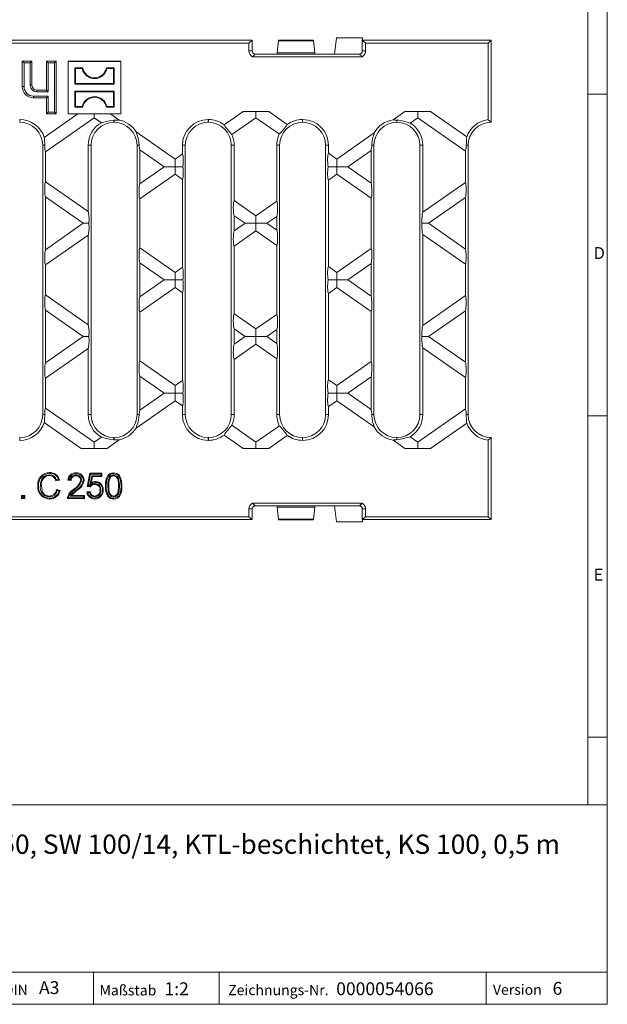
# Model space of a CAD drawing. Units: millimetres. Extents: x 14 to 826, y 14 to 580.
# Drawn here: x 643 to 826, y 14 to 320 of the extents above; entities that cross this region are included whole.
import ezdxf

# ---------------------------------------------------------------- set-up
doc = ezdxf.new("R2010")
doc.units = ezdxf.units.MM
doc.header["$LTSCALE"] = 2
doc.styles.add('SLDTEXTSTYLE0', font='TXT', dxfattribs={"width": 0.75})
doc.styles.add('SLDTEXTSTYLE1', font='TXT', dxfattribs={"width": 0.605})

msp = doc.modelspace()

# ---------------------------------------------------------------- linework, layer by layer
at = {"color": 7, "linetype": 'Continuous', "lineweight": 0}
for p, q in [((826, 76), (826, 580)), ((820, 574), (820, 76)), ((826, 297), (820, 297)), ((820, 197), (826, 197)), ((820, 97), (826, 97)), ((446, 76), (826, 76)), ((826, 76), (826, 14)), ((446, 24), (826, 24)), ((666.39, 24), (666.39, 14)), ((705.37, 24), (705.37, 14)), ((788.35, 24), (788.35, 14)), ((446, 14), (826, 14)), ((455.6, 14), (826, 14))]:
    msp.add_line(p, q, dxfattribs=at)
at = {"color": 7, "linetype": 'Continuous', "lineweight": 15}
for p, q in [((715.67, 313.7), (366.07, 313.7)), ((541.62, 312.81), (714.65, 312.81)), ((715.67, 313.7), (714.65, 312.81)), ((714.65, 310.4), (714.65, 312.81)), ((715.67, 310.4), (715.67, 313.7)), ((723.38, 309.84), (723.86, 313.58)), ((734.65, 313.74), (723.88, 313.74)), ((735.16, 309.84), (734.68, 313.58)), ((741.27, 309.4), (741.87, 314.45)), ((741.87, 314.45), (749.88, 314.45)), ((750.89, 312.81), (749.87, 313.7)), ((749.87, 313.7), (749.88, 313.7)), ((749.87, 310.4), (749.87, 313.7)), ((749.88, 314.45), (749.88, 313.7)), ((749.88, 313.7), (789.87, 313.7)), ((750.89, 312.81), (788.99, 312.81)), ((750.89, 310.4), (750.89, 312.81)), ((788.99, 312.81), (789.87, 313.7)), ((788.99, 289.02), (788.99, 312.81)), ((789.87, 292.16), (789.87, 313.7)), ((716.67, 309.4), (723.27, 309.4)), ((723.27, 309.4), (723.38, 309.84)), ((723.27, 309.4), (735.27, 309.4)), ((735.16, 309.84), (723.38, 309.84)), ((735.27, 309.4), (735.16, 309.84)), ((735.27, 309.4), (748.87, 309.4)), ((735.27, 309.4), (735.27, 309.4)), ((741.27, 309.4), (735.27, 309.4)), ((644.76, 306.66), (644.22, 307.2)), ((644.22, 299.3), (644.22, 307.2)), ((644.22, 307.2), (647.22, 307.2)), ((644.76, 299.3), (644.76, 306.66)), ((644.76, 306.66), (646.68, 306.66)), ((646.68, 306.66), (647.22, 307.2)), ((646.68, 306.66), (646.68, 299.7)), ((647.22, 307.2), (647.22, 299.7)), ((652.26, 306.66), (651.72, 307.2)), ((651.72, 298.2), (651.72, 307.2)), ((651.72, 307.2), (654.72, 307.2)), ((652.26, 297.66), (652.26, 306.66)), ((652.26, 306.66), (654.18, 306.66)), ((654.18, 306.66), (654.72, 307.2)), ((654.18, 306.66), (654.18, 291.33)), ((654.72, 307.2), (654.72, 290.8)), ((658.52, 307.14), (658.47, 307.2)), ((658.47, 307.2), (658.47, 290.8)), ((674.87, 307.2), (658.47, 307.2)), ((658.52, 307.14), (658.52, 290.85)), ((674.82, 307.14), (658.52, 307.14)), ((674.82, 307.14), (674.87, 307.2)), ((674.82, 290.85), (674.82, 307.14)), ((674.87, 290.8), (674.87, 307.2)), ((749.77, 308.59), (715.77, 308.59)), ((660.76, 304.9), (660.57, 305.09)), ((660.57, 305.09), (662.98, 305.09)), ((660.57, 305.09), (660.57, 300.1)), ((662.82, 304.9), (660.76, 304.9)), ((660.76, 300.29), (660.76, 304.9)), ((662.82, 304.9), (662.98, 305.09)), ((670.52, 304.9), (670.36, 305.09)), ((670.36, 305.09), (672.77, 305.09)), ((672.58, 304.9), (670.52, 304.9)), ((672.58, 304.9), (672.77, 305.09)), ((672.58, 300.29), (672.58, 304.9)), ((672.77, 305.09), (672.77, 300.1)), ((660.76, 300.29), (660.57, 300.1)), ((660.57, 300.1), (672.77, 300.1)), ((672.58, 300.29), (660.76, 300.29)), ((672.58, 300.29), (672.77, 300.1)), ((648.72, 298.2), (651.72, 298.2)), ((648.72, 297.66), (652.26, 297.66)), ((652.26, 297.66), (651.72, 298.2)), ((660.76, 297.7), (660.57, 297.89)), ((660.57, 297.89), (672.77, 297.89)), ((660.57, 292.9), (660.57, 297.89)), ((660.76, 297.7), (660.76, 293.09)), ((672.58, 297.7), (660.76, 297.7)), ((672.58, 297.7), (672.77, 297.89)), ((672.58, 297.7), (672.58, 293.09)), ((672.77, 292.9), (672.77, 297.89)), ((652.26, 296.33), (647.72, 296.33)), ((651.72, 295.8), (647.72, 295.8)), ((652.26, 296.33), (651.72, 295.8)), ((651.72, 290.8), (651.72, 295.8)), ((652.26, 291.33), (652.26, 296.33)), ((652.26, 291.33), (651.72, 290.8)), ((654.18, 291.33), (652.26, 291.33)), ((654.18, 291.33), (654.72, 290.8)), ((658.52, 290.85), (658.47, 290.8)), ((658.52, 290.85), (674.82, 290.85)), ((660.76, 293.09), (660.57, 292.9)), ((660.57, 292.9), (662.98, 292.9)), ((662.82, 293.09), (660.76, 293.09)), ((662.82, 293.09), (662.98, 292.9)), ((670.52, 293.09), (670.36, 292.9)), ((670.36, 292.9), (672.77, 292.9)), ((672.58, 293.09), (670.52, 293.09)), ((672.58, 293.09), (672.77, 292.9)), ((674.82, 290.85), (674.87, 290.8)), ((712.81, 291.55), (706.91, 287.42)), ((720.82, 291.55), (712.81, 291.55)), ((716.82, 289.63), (716.82, 291.55)), ((726.57, 287.53), (720.82, 291.55)), ((763.08, 291.55), (759.42, 288.99)), ((771.1, 291.55), (763.08, 291.55)), ((767.09, 289.63), (767.09, 291.55)), ((782.33, 283.69), (771.1, 291.55)), ((789.87, 288.2), (789.87, 292.16)), ((643.41, 289.08), (643.43, 289.08)), ((643.41, 288.2), (643.43, 288.2)), ((661.46, 290.8), (651.06, 283.52)), ((651.45, 279.06), (666.55, 289.63)), ((654.72, 290.8), (651.72, 290.8)), ((658.47, 290.8), (661.46, 290.8)), ((661.46, 290.8), (671.64, 290.8)), ((666.55, 289.63), (666.55, 290.8)), ((666.55, 289.63), (668.79, 288.06)), ((671.64, 290.8), (674.87, 290.8)), ((674.32, 288.92), (671.64, 290.8)), ((672.71, 288.2), (672.73, 288.2)), ((702.01, 289.08), (702.03, 289.08)), ((702.01, 288.2), (702.03, 288.2)), ((709.33, 284.39), (716.82, 289.63)), ((716.82, 289.63), (724.09, 284.54)), ((731.31, 289.08), (731.33, 289.08)), ((731.31, 288.2), (731.33, 288.2)), ((760.61, 288.2), (760.63, 288.2)), ((764.71, 287.96), (767.09, 289.63)), ((767.09, 289.63), (781.89, 279.27)), ((788.99, 289.02), (789.87, 288.2)), ((691.68, 276.76), (679.58, 285.24)), ((753.56, 284.89), (741.95, 276.76)), ((650.57, 281.06), (650.57, 197.34)), ((651.45, 279.06), (651.45, 269.73)), ((664.69, 260.46), (664.69, 281.06)), ((665.57, 197.34), (665.57, 281.06)), ((679.87, 281.06), (679.87, 197.34)), ((680.75, 279.69), (688.31, 274.4)), ((680.75, 279.69), (680.75, 269.11)), ((693.99, 278.37), (693.99, 281.06)), ((694.87, 197.34), (694.87, 281.06)), ((709.17, 281.06), (709.17, 197.34)), ((710.05, 281.06), (710.05, 263.9)), ((723.29, 263.69), (723.29, 281.06)), ((724.17, 197.34), (724.17, 281.06)), ((738.47, 281.06), (738.47, 197.34)), ((739.35, 281.06), (739.35, 278.58)), ((741.95, 276.76), (739.35, 278.58)), ((745.33, 274.4), (752.59, 279.48)), ((752.59, 269.31), (752.59, 279.48)), ((753.47, 197.34), (753.47, 281.06)), ((767.77, 281.06), (767.77, 197.34)), ((768.65, 281.06), (768.65, 260.25)), ((781.89, 269.52), (781.89, 279.27)), ((782.77, 197.34), (782.77, 281.06)), ((693.99, 278.37), (691.68, 276.76)), ((691.68, 276.76), (691.68, 274.4)), ((741.95, 276.76), (741.95, 274.4)), ((688.31, 274.4), (680.75, 269.11)), ((691.68, 274.4), (688.31, 274.4)), ((691.68, 274.4), (694.15, 274.4)), ((691.68, 272.03), (691.68, 274.4)), ((741.95, 274.4), (739.22, 274.4)), ((741.95, 274.4), (745.33, 274.4)), ((741.95, 272.03), (741.95, 274.4)), ((752.59, 269.31), (745.33, 274.4)), ((664.69, 260.46), (651.45, 269.73)), ((680.75, 264.38), (691.68, 272.03)), ((691.68, 272.03), (693.99, 270.42)), ((693.99, 243.17), (693.99, 270.42)), ((739.35, 270.21), (741.95, 272.03)), ((739.35, 270.21), (739.35, 243.38)), ((741.95, 272.03), (752.59, 264.59)), ((781.89, 269.52), (768.65, 260.25)), ((651.45, 265), (651.45, 248.59)), ((651.45, 265), (663.17, 256.8)), ((680.75, 264.38), (680.75, 249.21)), ((716.82, 259.16), (710.05, 263.9)), ((723.29, 263.69), (716.82, 259.16)), ((752.59, 249.01), (752.59, 264.59)), ((770.46, 256.8), (781.89, 264.79)), ((781.89, 248.8), (781.89, 264.79)), ((710.05, 259.17), (710.05, 254.42)), ((710.05, 259.17), (713.44, 256.8)), ((716.82, 259.16), (716.82, 256.8)), ((720.19, 256.8), (723.29, 258.96)), ((723.29, 254.63), (723.29, 258.96)), ((663.17, 256.8), (651.45, 248.59)), ((664.91, 256.8), (663.17, 256.8)), ((713.44, 256.8), (710.05, 254.42)), ((710.05, 249.69), (716.82, 254.43)), ((716.82, 256.8), (713.44, 256.8)), ((716.82, 256.8), (720.19, 256.8)), ((716.82, 254.43), (716.82, 256.8)), ((716.82, 254.43), (723.29, 249.9)), ((723.29, 254.63), (720.19, 256.8)), ((768.41, 256.8), (770.46, 256.8)), ((781.89, 248.8), (770.46, 256.8)), ((651.45, 243.86), (664.69, 253.13)), ((664.69, 225.26), (664.69, 253.13)), ((768.65, 253.34), (768.65, 225.05)), ((768.65, 253.34), (781.89, 244.07)), ((691.68, 241.56), (680.75, 249.21)), ((710.05, 249.69), (710.05, 228.7)), ((723.29, 228.49), (723.29, 249.9)), ((752.59, 249.01), (741.95, 241.56)), ((651.45, 243.86), (651.45, 234.53)), ((680.75, 244.49), (680.75, 233.91)), ((680.75, 244.49), (688.31, 239.2)), ((693.99, 243.17), (691.68, 241.56)), ((741.95, 241.56), (739.35, 243.38)), ((745.33, 239.2), (752.59, 244.28)), ((752.59, 234.11), (752.59, 244.28)), ((781.89, 234.32), (781.89, 244.07)), ((680.75, 233.91), (688.31, 239.2)), ((688.31, 239.2), (691.68, 239.2)), ((691.68, 241.56), (691.68, 239.2)), ((691.68, 239.2), (694.15, 239.2)), ((691.68, 236.83), (691.68, 239.2)), ((739.22, 239.2), (741.95, 239.2)), ((741.95, 241.56), (741.95, 239.2)), ((741.95, 239.2), (745.33, 239.2)), ((741.95, 236.83), (741.95, 239.2)), ((745.33, 239.2), (752.59, 234.11)), ((691.68, 236.83), (680.75, 229.18)), ((693.99, 235.22), (691.68, 236.83)), ((741.95, 236.83), (739.35, 235.01)), ((752.59, 229.39), (741.95, 236.83)), ((651.45, 234.53), (664.69, 225.26)), ((693.99, 235.22), (693.99, 207.97)), ((739.35, 208.18), (739.35, 235.01)), ((768.65, 225.05), (781.89, 234.32)), ((651.45, 213.39), (651.45, 229.8)), ((663.17, 221.6), (651.45, 229.8)), ((781.89, 229.59), (770.46, 221.6)), ((781.89, 229.59), (781.89, 213.6)), ((680.75, 214.01), (680.75, 229.18)), ((710.05, 228.7), (716.82, 223.96)), ((716.82, 223.96), (723.29, 228.49)), ((752.59, 229.39), (752.59, 213.81)), ((710.05, 219.22), (710.05, 223.97)), ((713.44, 221.6), (710.05, 223.97)), ((716.82, 223.96), (716.82, 221.6)), ((723.29, 223.76), (720.19, 221.6)), ((723.29, 223.76), (723.29, 219.43)), ((651.45, 213.39), (663.17, 221.6)), ((664.91, 221.6), (663.17, 221.6)), ((710.05, 219.22), (713.44, 221.6)), ((716.82, 221.6), (713.44, 221.6)), ((716.82, 221.6), (720.19, 221.6)), ((716.82, 219.23), (716.82, 221.6)), ((720.19, 221.6), (723.29, 219.43)), ((768.41, 221.6), (770.46, 221.6)), ((770.46, 221.6), (781.89, 213.6)), ((664.69, 217.93), (651.45, 208.66)), ((664.69, 217.93), (664.69, 197.34)), ((716.82, 219.23), (710.05, 214.49)), ((723.29, 214.7), (716.82, 219.23)), ((768.65, 197.34), (768.65, 218.14)), ((781.89, 208.87), (768.65, 218.14)), ((710.05, 197.34), (710.05, 214.49)), ((723.29, 214.7), (723.29, 197.34)), ((680.75, 214.01), (691.68, 206.36)), ((741.95, 206.36), (752.59, 213.81)), ((651.45, 199.33), (651.45, 208.66)), ((680.75, 198.71), (680.75, 209.29)), ((688.31, 204), (680.75, 209.29)), ((739.35, 208.18), (741.95, 206.36)), ((752.59, 209.08), (745.33, 204)), ((752.59, 209.08), (752.59, 198.91)), ((781.89, 208.87), (781.89, 199.12)), ((691.68, 206.36), (693.99, 207.97)), ((691.68, 206.36), (691.68, 204)), ((741.95, 206.36), (741.95, 204)), ((680.75, 198.71), (688.31, 204)), ((691.68, 204), (688.31, 204)), ((691.68, 201.63), (691.68, 204)), ((691.68, 204), (694.15, 204)), ((741.95, 204), (739.22, 204)), ((741.95, 204), (745.33, 204)), ((741.95, 201.63), (741.95, 204)), ((745.33, 204), (752.59, 198.91)), ((651.45, 199.33), (666.55, 188.76)), ((691.68, 201.63), (679.58, 193.15)), ((693.99, 200.02), (691.68, 201.63)), ((693.99, 200.02), (693.99, 197.34)), ((741.95, 201.63), (739.35, 199.81)), ((739.35, 197.34), (739.35, 199.81)), ((753.56, 193.5), (741.95, 201.63)), ((767.09, 188.76), (781.89, 199.12)), ((662.54, 186.84), (651.06, 194.87)), ((709.33, 194.01), (716.82, 188.76)), ((716.82, 188.76), (724.09, 193.85)), ((782.33, 194.71), (771.1, 186.84)), ((643.41, 190.2), (643.43, 190.2)), ((666.55, 188.76), (668.79, 190.33)), ((672.71, 190.2), (672.73, 190.2)), ((702.01, 190.2), (702.03, 190.2)), ((712.81, 186.84), (706.91, 190.97)), ((726.57, 190.86), (720.82, 186.84)), ((731.31, 190.2), (731.33, 190.2)), ((760.61, 190.2), (760.63, 190.2)), ((764.71, 190.43), (767.09, 188.76)), ((789.87, 190.2), (788.99, 189.37)), ((789.87, 190.2), (789.87, 186.23)), ((643.41, 189.31), (643.43, 189.31)), ((670.55, 186.84), (662.54, 186.84)), ((666.55, 188.76), (666.55, 186.84)), ((674.32, 189.47), (670.55, 186.84)), ((702.01, 189.31), (702.03, 189.31)), ((720.82, 186.84), (712.81, 186.84)), ((716.82, 188.76), (716.82, 186.84)), ((731.31, 189.31), (731.33, 189.31)), ((763.08, 186.84), (759.42, 189.4)), ((771.1, 186.84), (763.08, 186.84)), ((767.09, 188.76), (767.09, 186.84)), ((788.99, 165.58), (788.99, 189.37)), ((789.87, 164.7), (789.87, 186.23)), ((660.91, 178.54), (660.91, 178.27)), ((664.36, 174.99), (665.18, 179.09)), ((664.68, 175.23), (665.4, 178.83)), ((665.4, 178.83), (665.18, 179.09)), ((665.18, 179.09), (668.97, 179.09)), ((665.8, 178.34), (665.21, 175.36)), ((665.4, 178.83), (668.71, 178.83)), ((666.02, 178.07), (665.61, 176)), ((668.71, 178.34), (665.8, 178.34)), ((665.8, 178.34), (666.02, 178.07)), ((668.97, 178.07), (666.02, 178.07)), ((668.71, 178.83), (668.97, 179.09)), ((668.71, 178.83), (668.71, 178.34)), ((668.71, 178.34), (668.97, 178.07)), ((668.97, 179.09), (668.97, 178.07)), ((655.78, 176.97), (654.65, 176.73)), ((655.43, 177.17), (654.83, 177.04)), ((659.4, 176.84), (658.37, 176.94)), ((659.15, 177.13), (658.67, 177.18)), ((664.68, 175.23), (664.36, 174.99)), ((665.39, 174.89), (664.36, 174.99)), ((665.26, 175.17), (664.68, 175.23)), ((666.75, 175.87), (666.75, 175.61)), ((670.8, 175.15), (671.07, 175.14)), ((644.23, 171.95), (643.96, 172.22)), ((643.96, 172.22), (644.99, 172.22)), ((643.96, 171.2), (643.96, 172.22)), ((644.23, 171.46), (643.96, 171.2)), ((644.23, 171.95), (644.72, 171.95)), ((644.23, 171.46), (644.23, 171.95)), ((644.72, 171.46), (644.23, 171.46)), ((644.72, 171.95), (644.99, 172.22)), ((644.72, 171.95), (644.72, 171.46)), ((644.72, 171.46), (644.99, 171.2)), ((644.99, 172.22), (644.99, 171.2)), ((654.86, 174.02), (655.99, 173.76)), ((655.05, 173.7), (655.65, 173.56)), ((663.23, 171.46), (658.55, 171.46)), ((659.05, 171.95), (659.58, 172.22)), ((659.05, 171.95), (663.23, 171.95)), ((659.58, 172.22), (663.5, 172.22)), ((663.23, 171.95), (663.5, 172.22)), ((663.23, 171.95), (663.23, 171.46)), ((663.23, 171.46), (663.5, 171.2)), ((663.5, 172.22), (663.5, 171.2)), ((664.26, 173.35), (665.28, 173.45)), ((664.56, 173.11), (665.07, 173.16)), ((669.12, 173.94), (669.39, 173.94)), ((644.99, 171.2), (643.96, 171.2)), ((663.5, 171.2), (658.27, 171.2)), ((749.77, 169.8), (715.77, 169.8)), ((716.67, 169), (723.27, 169)), ((723.27, 169), (735.27, 169)), ((723.27, 169), (723.38, 168.56)), ((735.16, 168.56), (723.38, 168.56)), ((723.38, 168.56), (723.86, 164.81)), ((735.16, 168.56), (734.68, 164.81)), ((735.27, 169), (735.16, 168.56)), ((735.27, 169), (748.87, 169)), ((735.27, 168.99), (735.27, 169)), ((741.27, 168.99), (735.27, 168.99)), ((741.27, 168.99), (741.87, 163.95)), ((541.62, 165.58), (714.65, 165.58)), ((714.65, 168), (714.65, 165.58)), ((715.67, 164.7), (714.65, 165.58)), ((715.67, 168), (715.67, 164.7)), ((749.87, 168), (749.87, 164.7)), ((750.89, 165.58), (749.87, 164.7)), ((750.89, 168), (750.89, 165.58)), ((750.89, 165.58), (788.99, 165.58)), ((789.87, 164.7), (788.99, 165.58)), ((715.67, 164.7), (366.07, 164.7)), ((723.88, 164.66), (734.65, 164.66)), ((741.87, 163.95), (749.88, 163.95)), ((749.87, 164.7), (749.88, 164.7)), ((749.88, 164.7), (789.87, 164.7)), ((749.88, 163.95), (749.88, 164.7))]:
    msp.add_line(p, q, dxfattribs=at)
at = {"color": 8, "linetype": 'Continuous', "lineweight": 0}
for p, q in [((734.68, 313.58), (723.86, 313.58)), ((715.67, 310.4), (714.65, 310.4)), ((750.89, 310.4), (749.87, 310.4)), ((644.76, 299.3), (644.22, 299.3)), ((646.68, 299.7), (647.22, 299.7)), ((648.72, 297.66), (648.72, 298.2)), ((647.72, 296.33), (647.72, 295.8)), ((643.41, 289.08), (643.41, 288.2)), ((643.43, 289.08), (643.43, 288.2)), ((672.71, 288.86), (672.71, 288.2)), ((672.73, 288.86), (672.73, 288.2)), ((702.01, 289.08), (702.01, 288.2)), ((702.03, 289.08), (702.03, 288.2)), ((731.31, 289.08), (731.31, 288.2)), ((731.33, 289.08), (731.33, 288.2)), ((760.61, 288.88), (760.61, 288.2)), ((760.63, 288.88), (760.63, 288.2)), ((651.19, 281.06), (650.57, 281.06)), ((664.69, 281.06), (665.57, 281.06)), ((680.53, 281.06), (679.87, 281.06)), ((693.99, 281.06), (694.87, 281.06)), ((710.05, 281.06), (709.17, 281.06)), ((723.29, 281.06), (724.17, 281.06)), ((739.35, 281.06), (738.47, 281.06)), ((752.82, 281.06), (753.47, 281.06)), ((768.65, 281.06), (767.77, 281.06)), ((782.15, 281.06), (782.77, 281.06)), ((651.19, 197.34), (650.57, 197.34)), ((664.69, 197.34), (665.57, 197.34)), ((680.53, 197.34), (679.87, 197.34)), ((693.99, 197.34), (694.87, 197.34)), ((710.05, 197.34), (709.17, 197.34)), ((723.29, 197.34), (724.17, 197.34)), ((739.35, 197.34), (738.47, 197.34)), ((752.82, 197.34), (753.47, 197.34)), ((768.65, 197.34), (767.77, 197.34)), ((782.15, 197.34), (782.77, 197.34)), ((643.41, 189.31), (643.41, 190.2)), ((643.43, 189.31), (643.43, 190.2)), ((672.71, 189.54), (672.71, 190.2)), ((672.73, 189.53), (672.73, 190.2)), ((702.01, 189.31), (702.01, 190.2)), ((702.03, 189.31), (702.03, 190.2)), ((731.31, 189.31), (731.31, 190.2)), ((731.33, 189.31), (731.33, 190.2)), ((760.61, 189.51), (760.61, 190.2)), ((760.63, 189.51), (760.63, 190.2)), ((715.67, 168), (714.65, 168)), ((750.89, 168), (749.87, 168)), ((734.68, 164.81), (723.86, 164.81))]:
    msp.add_line(p, q, dxfattribs=at)
at = {"color": 7, "linetype": 'Continuous', "lineweight": 15, "flags": 128}
for points in [[(715.77, 308.59), (716.23, 309.12), (716.33, 309.21), (716.4, 309.28), (716.46, 309.32), (716.5, 309.35), (716.54, 309.36), (716.57, 309.38), (716.59, 309.38), (716.62, 309.39), (716.64, 309.39), (716.66, 309.4), (716.67, 309.4)], [(748.87, 309.4), (748.89, 309.4), (748.9, 309.39), (748.93, 309.39), (748.99, 309.37), (749.13, 309.28), (749.49, 308.93), (749.77, 308.59)], [(672.71, 288.86), (671.29, 288.68), (670.26, 288.45), (669.51, 288.23), (668.94, 288.08), (668.79, 288.06)], [(764.71, 287.96), (764.34, 288.05), (763.81, 288.21), (763.11, 288.42), (762.24, 288.64), (761.18, 288.82), (760.63, 288.88)], [(680.53, 281.06), (680.43, 282.04), (680.17, 283.31), (679.81, 284.48), (679.66, 284.89), (679.59, 285.15), (679.58, 285.24)], [(753.56, 284.89), (753.55, 284.73), (753.44, 284.35), (753.19, 283.48), (752.97, 282.41), (752.84, 281.32), (752.82, 281.06)], [(680.53, 197.34), (680.43, 196.35), (680.17, 195.08), (679.81, 193.91), (679.66, 193.5), (679.59, 193.24), (679.58, 193.15)], [(753.56, 193.5), (753.55, 193.67), (753.44, 194.04), (753.19, 194.91), (752.97, 195.98), (752.84, 197.07), (752.82, 197.34)], [(672.71, 189.54), (671.29, 189.71), (670.26, 189.95), (669.51, 190.16), (668.94, 190.31), (668.79, 190.33)], [(764.71, 190.43), (764.34, 190.35), (763.81, 190.18), (763.11, 189.97), (762.24, 189.75), (761.18, 189.57), (760.63, 189.51)], [(652.64, 178.64), (652.64, 178.56), (652.64, 178.48), (652.64, 178.38)], [(652.7, 179.03), (652.7, 179.11), (652.7, 179.19), (652.7, 179.3)], [(660.93, 178.93), (660.93, 179.01), (660.93, 179.09), (660.93, 179.2)], [(670.04, 175.14), (670.11, 176.4), (670.39, 177.62), (670.84, 178.42), (671.34, 178.87), (671.97, 179.13), (672.61, 179.2)], [(670.31, 175.14), (670.38, 176.41), (670.68, 177.62), (671.08, 178.29), (671.52, 178.67), (672.06, 178.87), (672.6, 178.93)], [(671.31, 177.88), (671.42, 177.8), (671.53, 177.72)], [(672.6, 178.54), (672.59, 178.41), (672.59, 178.27)], [(674.14, 175.14), (674.09, 176.29), (673.84, 177.42), (673.58, 177.82), (673.21, 178.12), (672.75, 178.26), (672.59, 178.27)], [(672.6, 178.93), (672.6, 179.01), (672.6, 179.09), (672.61, 179.2)], [(672.6, 178.93), (673.5, 178.76), (673.98, 178.46), (674.33, 178.01), (674.75, 176.91), (674.9, 175.14)], [(674.41, 175.14), (674.36, 176.29), (674.13, 177.42), (673.84, 177.94), (673.39, 178.33), (672.84, 178.52), (672.6, 178.54)], [(672.61, 179.2), (673.62, 179), (674.17, 178.65), (674.57, 178.13), (675.03, 176.88), (675.17, 175.14)], [(649.28, 175.25), (649.2, 175.26), (649.12, 175.26), (649.01, 175.26)], [(649.87, 175.26), (649.95, 175.26), (650.03, 175.26), (650.14, 175.26)], [(650.14, 175.26), (650.36, 173.68), (650.7, 172.97), (651.27, 172.41), (652.02, 172.09), (652.61, 172.02)], [(654.83, 177.04), (654.74, 176.89), (654.65, 176.73)], [(655.43, 177.17), (655.61, 177.07), (655.78, 176.97)], [(658.67, 177.18), (658.52, 177.06), (658.37, 176.94)], [(659.15, 177.13), (659.27, 176.98), (659.4, 176.84)], [(662.64, 176.98), (662.5, 176.98), (662.37, 176.98)], [(663.13, 176.99), (663.21, 176.99), (663.29, 176.99), (663.4, 176.99)], [(665.21, 175.36), (665.41, 175.68), (665.61, 176)], [(665.26, 175.17), (665.32, 175.03), (665.39, 174.89)], [(667.04, 176.26), (667.04, 176.34), (667.04, 176.42), (667.04, 176.53)], [(670.31, 175.14), (670.23, 175.14), (670.15, 175.14), (670.04, 175.14)], [(670.8, 175.15), (670.86, 173.92), (671.14, 172.71), (671.47, 172.25), (671.91, 171.91), (672.38, 171.76), (672.61, 171.75)], [(671.07, 175.14), (671.13, 173.92), (671.34, 172.94), (671.59, 172.51), (671.96, 172.19), (672.33, 172.04), (672.61, 172.02)], [(672.61, 171.75), (673.14, 171.84), (673.62, 172.14), (674.03, 172.64), (674.28, 173.42), (674.41, 175.14)], [(672.61, 172.02), (673.06, 172.1), (673.45, 172.34), (673.8, 172.78), (674.02, 173.48), (674.14, 175.14)], [(674.9, 175.14), (674.83, 173.88), (674.53, 172.66), (674.13, 172), (673.7, 171.63), (673.17, 171.42), (672.61, 171.36)], [(675.17, 175.14), (675.1, 173.88), (674.82, 172.66), (674.37, 171.87), (673.88, 171.42), (673.26, 171.17), (672.61, 171.09)], [(652.61, 171.75), (652.61, 171.83), (652.61, 171.91), (652.61, 172.02)], [(655.05, 173.7), (654.96, 173.86), (654.86, 174.02)], [(655.65, 173.56), (655.82, 173.66), (655.99, 173.76)], [(658.63, 171.82), (658.54, 171.85), (658.46, 171.88), (658.37, 171.91)], [(658.55, 171.46), (658.58, 171.64), (658.63, 171.82)], [(660.39, 173.98), (660.34, 174.04), (660.29, 174.11), (660.22, 174.19)], [(661, 173.91), (661.06, 173.85), (661.11, 173.79), (661.18, 173.71)], [(664.56, 173.11), (664.41, 173.23), (664.26, 173.35)], [(665.07, 173.16), (665.17, 173.31), (665.28, 173.45)], [(666.75, 171.75), (666.75, 171.88), (666.75, 172.02)], [(668.63, 173.88), (668.49, 173.88), (668.36, 173.88)], [(668.56, 172.23), (668.62, 172.18), (668.69, 172.13), (668.77, 172.06)], [(671.03, 172.03), (670.92, 171.95), (670.82, 171.86)], [(672.61, 171.75), (672.61, 171.88), (672.61, 172.02)], [(652.72, 171.36), (652.72, 171.28), (652.72, 171.2), (652.72, 171.09)], [(666.74, 171.36), (666.74, 171.28), (666.74, 171.2), (666.74, 171.09)], [(672.61, 171.36), (672.61, 171.28), (672.61, 171.2), (672.61, 171.09)], [(715.77, 169.8), (716.23, 169.27), (716.33, 169.18), (716.4, 169.12), (716.46, 169.07), (716.5, 169.05), (716.54, 169.03), (716.57, 169.02), (716.59, 169.01), (716.62, 169), (716.64, 169), (716.66, 169), (716.67, 169)], [(748.87, 169), (748.89, 169), (748.9, 169), (748.93, 169), (748.99, 169.02), (749.13, 169.11), (749.49, 169.47), (749.77, 169.8)]]:
    msp.add_lwpolyline(points, dxfattribs=at)
at = {"color": 8, "linetype": 'Continuous', "lineweight": 0, "flags": 128}
for points in [[(674.41, 175.14), (674.28, 175.14), (674.14, 175.14)], [(674.9, 175.14), (674.98, 175.14), (675.06, 175.14), (675.17, 175.14)]]:
    msp.add_lwpolyline(points, dxfattribs=at)
at = {"color": 7, "linetype": 'Continuous', "lineweight": 15}
for centre, radius, start, end in [((716.67, 310.4), 2.02, 180, 243.5019), ((716.67, 310.4), 1, 180, 270), ((748.87, 310.4), 1, 270, 0), ((748.87, 310.4), 2.02, 296.4981, 0), ((666.67, 305.75), 3.94, 192.4227, 347.5773), ((666.67, 305.75), 3.75, 190.1108, 349.8892), ((647.72, 299.3), 3.5, 180, 270), ((647.72, 299.3), 2.96, 180, 270), ((648.72, 299.7), 2.04, 180, 270), ((648.72, 299.7), 1.5, 180, 270), ((666.67, 292.24), 3.94, 12.4227, 167.5773), ((666.67, 292.24), 3.75, 10.1108, 169.8892), ((643.43, 281.06), 8.02, 17.88, 90), ((643.43, 281.06), 7.14, 0, 90), ((672.71, 281.06), 8.02, 119.2093, 180), ((672.71, 281.06), 7.14, 90, 180), ((673.02, 301.97), 13.12, 268.7274, 275.6708), ((672.73, 281.06), 7.14, 0, 90), ((672.73, 281.06), 8.02, 31.4157, 78.5843), ((702.01, 281.06), 8.02, 90, 180), ((702.01, 281.06), 7.14, 90, 180), ((702.03, 281.06), 8.02, 52.5293, 90), ((702.03, 281.06), 7.14, 0, 90), ((731.31, 281.06), 7.14, 90, 180), ((731.31, 281.06), 8.02, 90, 126.1958), ((731.33, 281.06), 8.02, 0, 90), ((731.33, 281.06), 7.14, 0, 90), ((760.61, 281.06), 7.14, 90, 180), ((760.61, 281.06), 8.02, 98.551, 151.449), ((760.42, 293.34), 4.46, 257.0363, 272.4615), ((760.63, 281.06), 7.14, 0, 90), ((760.63, 281.06), 8.02, 0, 59.4528), ((789.91, 281.06), 8.02, 96.5975, 160.8568), ((789.91, 281.06), 7.14, 90.321, 180), ((738.27, 309.91), 38.59, 215.6508, 221.4144), ((694.88, 311.39), 39.67, 317.4079, 323.0228), ((624.68, 280.96), 26.51, 0.2156, 5.547), ((702.03, 281.06), 8.02, 0, 24.5356), ((731.31, 281.06), 8.02, 154.2349, 180), ((745.23, 284.96), 37.12, 353.9688, 358.0398), ((643.43, 197.34), 7.14, 270, 0), ((624.68, 197.44), 26.51, 354.453, 359.7844), ((672.71, 197.34), 8.02, 180, 240.7907), ((672.71, 197.34), 7.14, 180, 270), ((672.73, 197.34), 7.14, 270, 0), ((702.01, 197.34), 8.02, 180, 270), ((702.01, 197.34), 7.14, 180, 270), ((702.03, 197.34), 7.14, 270, 0), ((702.03, 197.34), 8.02, 335.4644, 0), ((731.31, 197.34), 8.02, 180, 205.7651), ((731.31, 197.34), 7.14, 180, 270), ((731.33, 197.34), 8.02, 270, 0), ((731.33, 197.34), 7.14, 270, 0), ((760.61, 197.34), 7.14, 180, 270), ((760.63, 197.34), 7.14, 270, 0), ((760.63, 197.34), 8.02, 300.5472, 0), ((1115.98, 219.33), 334.56, 183.7699, 184.2215), ((789.91, 197.34), 7.14, 180, 269.679), ((643.43, 197.34), 8.02, 270, 342.12), ((672.73, 197.34), 8.02, 281.4157, 328.5843), ((738.27, 168.48), 38.59, 138.5856, 144.3492), ((694.88, 167), 39.67, 36.9772, 42.5921), ((760.61, 197.34), 8.02, 208.551, 261.449), ((789.91, 197.34), 8.02, 199.1432, 263.4025), ((702.03, 197.34), 8.02, 270, 307.4707), ((731.31, 197.34), 8.02, 233.8042, 270), ((673.02, 176.42), 13.12, 84.3292, 91.2726), ((760.42, 185.05), 4.46, 87.5385, 102.9637), ((652.66, 175.63), 3.67, 89.4425, 185.852), ((652.67, 175.62), 3.41, 89.4776, 186.2171), ((652.74, 175.73), 2.91, 91.991, 189.3493), ((652.8, 175.68), 2.7, 93.4508, 188.9855), ((652.72, 176.45), 2.2, 15.7168, 91.8915), ((652.67, 176.36), 2.02, 10.7196, 90.7016), ((652.83, 176.27), 3.04, 13.4813, 92.4747), ((652.84, 176.3), 2.74, 18.6918, 92.9786), ((660.74, 176.83), 2.38, 85.3911, 177.3045), ((660.76, 176.81), 2.12, 85.4005, 170.0326), ((660.77, 176.91), 1.64, 85.0624, 172.2126), ((660.79, 176.89), 1.39, 84.8799, 182.0106), ((661.03, 176.93), 1.61, 1.6479, 94.0342), ((661.02, 176.92), 1.35, 2.3494, 94.4462), ((661.16, 176.97), 2.24, 0.4327, 95.7747), ((661.16, 176.97), 1.97, 0.5388, 96.4921), ((676.34, 175.52), 5.55, 154.9213, 183.9077), ((676.43, 175.51), 5.38, 155.7127, 183.9345), ((672.59, 176.98), 1.56, 89.735, 144.8123), ((672.58, 176.99), 1.29, 89.5153, 144.9868), ((652.73, 174.83), 3.74, 173.5115, 269.8924), ((652.69, 174.8), 3.44, 172.4055, 270.5107), ((652.74, 174.68), 2.93, 168.5444, 267.4187), ((657.97, 178.14), 4.55, 299.593, 345.1555), ((658.05, 178.08), 4.72, 299.7388, 346.4969), ((659.03, 177.54), 4.13, 298.5055, 352.2923), ((659.04, 177.54), 4.39, 299.1218, 352.7396), ((667.38, 173.26), 3.02, 96.5797, 135.9056), ((666.68, 174.08), 1.8, 87.7967, 142.5912), ((666.69, 174.07), 1.54, 87.475, 147.8866), ((667.07, 174.26), 2.27, 90.9469, 130.0802), ((666.83, 174.07), 1.8, 353.8697, 92.5432), ((666.83, 174.07), 1.54, 352.8497, 92.9649), ((666.96, 174.1), 2.43, 356.3065, 88.0822), ((666.96, 174.1), 2.17, 355.8399, 87.8731), ((675.74, 174.76), 5.71, 176.1911, 210.4929), ((675.78, 174.77), 5.48, 176.0904, 209.9716), ((652.63, 174.26), 2.24, 269.5772, 353.9434), ((652.65, 174.21), 2.46, 269.2402, 347.9723), ((652.77, 174.36), 3.27, 269.0759, 349.3188), ((652.82, 174.28), 2.92, 268.04, 345.6486), ((660.31, 171.25), 2.05, 161.2909, 181.547), ((662.35, 167.21), 5.7, 131.7896, 135.6852), ((663.25, 169.85), 5.29, 124.9258, 157.1386), ((663.27, 169.84), 5.04, 124.782, 156.8409), ((666.37, 166.6), 9.06, 126.2683, 143.8242), ((667.92, 164.88), 11.11, 127.3786, 138.6222), ((666.65, 173.48), 2.39, 183.2099, 272.3238), ((666.63, 173.46), 2.1, 189.6396, 272.9444), ((666.7, 173.4), 1.65, 188.224, 271.7183), ((666.73, 173.47), 1.45, 180.5798, 270.6222), ((666.81, 173.55), 2.19, 268.1098, 322.8897), ((666.81, 173.55), 2.46, 268.3167, 322.8065), ((666.71, 173.67), 1.92, 271.0014, 6.1697), ((666.72, 173.67), 1.65, 270.9626, 7.325), ((666.41, 173.87), 2.71, 322.6058, 1.3899), ((666.41, 173.87), 2.98, 322.5711, 1.2653), ((672.51, 173.34), 2.25, 221.0095, 272.3208), ((672.52, 173.34), 1.98, 221.4069, 272.6456), ((716.67, 168), 2.02, 116.4981, 180), ((716.67, 168), 1, 90, 180), ((748.87, 168), 1, 0, 90), ((748.87, 168), 2.02, 0, 63.5019)]:
    msp.add_arc(centre, radius, start, end, dxfattribs=at)
for centre, major_axis, ratio, start_param, end_param in [((723.83, 313.24), (0.051, 0.5), 0.026925, 0.002736, 0.805587), ((734.71, 313.24), (-0.051, 0.5), 0.026925, 5.477598, 6.28045), ((670.59, 289.17), (3.52, -0.05), 0.09905, 5.359872, 5.367001), ((763.05, 289.17), (3.52, 0.05), 0.09905, 3.947202, 3.955033), ((651.54, 281.49), (0.04, 2.45), 0.142946, 1.749796, 2.991817), ((680.84, 281.99), (-0.04, 2.45), 0.142946, 1.958293, 2.786008), ((739.44, 276.16), (-0.04, 2.45), 0.142946, 0.149776, 2.368414), ((752.5, 281.78), (0.04, 2.45), 0.142946, 3.497177, 4.414561), ((781.8, 281.69), (-0.04, 2.45), 0.142946, 3.291368, 4.446912), ((693.9, 275.95), (0.04, 2.45), 0.142946, 4.029332, 6.133409), ((693.9, 272.84), (-0.04, 2.45), 0.142946, 3.291368, 5.395446), ((739.44, 272.64), (0.04, 2.45), 0.142946, 0.773178, 2.991817), ((651.54, 267.3), (-0.04, 2.45), 0.142946, 0.149776, 2.786008), ((781.8, 267.1), (0.04, 2.45), 0.142946, 3.497177, 6.133409), ((680.84, 266.8), (0.04, 2.45), 0.142946, 0.355585, 2.991817), ((752.5, 267.01), (-0.04, 2.45), 0.142946, 3.291368, 5.927601), ((710.14, 261.47), (-0.04, 2.45), 0.142946, 0.149776, 2.786008), ((723.2, 261.27), (0.04, 2.45), 0.142946, 3.497177, 6.133409), ((664.6, 258.16), (-0.04, 2.45), 0.142946, 4.121324, 5.927601), ((768.74, 257.95), (0.04, 2.45), 0.142946, 0.355585, 2.063476), ((664.6, 255.43), (0.04, 2.45), 0.142946, 3.497177, 5.303454), ((710.14, 252.12), (0.04, 2.45), 0.142946, 0.355585, 2.991817), ((723.2, 252.33), (-0.04, 2.45), 0.142946, 3.291368, 5.927601), ((768.74, 255.64), (-0.04, 2.45), 0.142946, 1.078117, 2.786008), ((651.54, 246.29), (0.04, 2.45), 0.142946, 0.355585, 2.991817), ((680.84, 246.79), (-0.04, 2.45), 0.142946, 0.149776, 2.786008), ((752.5, 246.58), (0.04, 2.45), 0.142946, 3.497177, 6.133409), ((781.8, 246.49), (-0.04, 2.45), 0.142946, 3.291368, 5.927601), ((693.9, 240.75), (0.04, 2.45), 0.142946, 4.029332, 6.133409), ((739.44, 240.96), (-0.04, 2.45), 0.142946, 0.149776, 2.368414), ((693.9, 237.64), (-0.04, 2.45), 0.142946, 3.291368, 5.395446), ((739.44, 237.44), (0.04, 2.45), 0.142946, 0.773178, 2.991817), ((651.54, 232.1), (-0.04, 2.45), 0.142946, 0.149776, 2.786008), ((680.84, 231.6), (0.04, 2.45), 0.142946, 0.355585, 2.991817), ((752.5, 231.81), (-0.04, 2.45), 0.142946, 3.291368, 5.927601), ((781.8, 231.9), (0.04, 2.45), 0.142946, 3.497177, 6.133409), ((710.14, 226.27), (-0.04, 2.45), 0.142946, 0.149776, 2.786008), ((723.2, 226.07), (0.04, 2.45), 0.142946, 3.497177, 6.133409), ((664.6, 222.96), (-0.04, 2.45), 0.142946, 4.121324, 5.927601), ((768.74, 222.75), (0.04, 2.45), 0.142946, 0.355585, 2.063476), ((664.6, 220.23), (0.04, 2.45), 0.142946, 3.497177, 5.303454), ((768.74, 220.44), (-0.04, 2.45), 0.142946, 1.078117, 2.786008), ((710.14, 216.92), (0.04, 2.45), 0.142946, 0.355585, 2.991817), ((723.2, 217.13), (-0.04, 2.45), 0.142946, 3.291368, 5.927601), ((651.54, 211.09), (0.04, 2.45), 0.142946, 0.355585, 2.991817), ((680.84, 211.59), (-0.04, 2.45), 0.142946, 0.149776, 2.786008), ((752.5, 211.38), (0.04, 2.45), 0.142946, 3.497177, 6.133409), ((781.8, 211.29), (-0.04, 2.45), 0.142946, 3.291368, 5.927601), ((739.44, 205.76), (-0.04, 2.45), 0.142946, 0.149776, 2.368414), ((693.9, 205.55), (0.04, 2.45), 0.142946, 4.029332, 6.133409), ((693.9, 202.44), (-0.04, 2.45), 0.142946, 3.291368, 5.395446), ((739.44, 202.24), (0.04, 2.45), 0.142946, 0.773178, 2.991817), ((651.54, 196.9), (-0.04, 2.45), 0.142946, 0.149776, 1.391797), ((781.8, 196.7), (0.04, 2.45), 0.142946, 4.977866, 6.133409), ((680.84, 196.4), (0.04, 2.45), 0.142946, 0.355585, 1.183299), ((752.5, 196.61), (-0.04, 2.45), 0.142946, 5.010217, 5.927601), ((670.59, 189.23), (3.52, 0.05), 0.09905, 0.916184, 0.923313), ((763.05, 189.23), (3.52, -0.05), 0.09905, 2.328152, 2.335983), ((723.83, 165.16), (-0.051, 0.5), 0.026925, 2.336006, 3.138857), ((734.71, 165.16), (0.051, 0.5), 0.026925, 3.144328, 3.94718)]:
    msp.add_ellipse(centre, major_axis=major_axis, ratio=ratio, start_param=start_param, end_param=end_param, dxfattribs=at)

# ---------------------------------------------------------------- texts
at = {"color": 7, "linetype": 'Continuous', "lineweight": 0, "attachment_point": 1}
for s, insert, char_height, style in [('D', (821.77, 249.42), 3.7, 'SLDTEXTSTYLE0'), ('E', (821.77, 149.42), 3.7, 'SLDTEXTSTYLE0'), ('Gussrost, Kl. C 250, SW 100/14, KTL-beschichtet, KS 100, 0,5 m', (576.66, 66.77), 6, 'SLDTEXTSTYLE1'), ('DIN', (638.49, 20.06), 3.2, 'SLDTEXTSTYLE1'), ('A3', (649.41, 21.19), 4, 'SLDTEXTSTYLE1'), ('Maßstab', (668.21, 19.96), 3.2, 'SLDTEXTSTYLE1'), ('1:2', (688.38, 20.83), 4, 'SLDTEXTSTYLE1'), ('Zeichnungs-Nr.', (708.2, 20.04), 3.2, 'SLDTEXTSTYLE1'), ('0000054066', (741.75, 20.83), 4, 'SLDTEXTSTYLE1'), ('Version', (790.46, 20.15), 3.2, 'SLDTEXTSTYLE1'), ('6', (808.99, 20.95), 4, 'SLDTEXTSTYLE1')]:
    msp.add_mtext(s, dxfattribs=dict(at, insert=insert, char_height=char_height, style=style))

doc.saveas('drawing.dxf')
